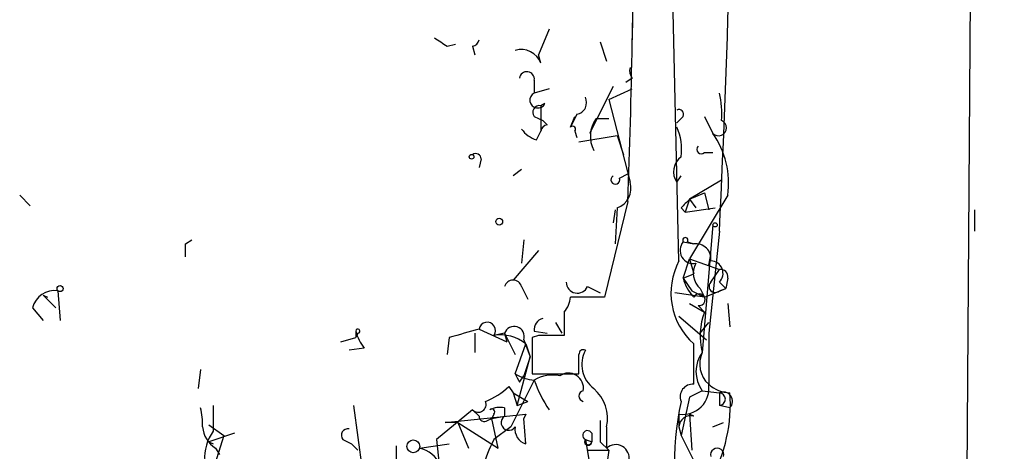
# Model space of a CAD drawing. Extents: x 0 to 175125, y -10015 to 72990.
# Drawn here: x 706 to 745, y 72087 to 72105 of the extents above; entities that cross this region are included whole.
import ezdxf

# ---------------------------------------------------------------- set-up
doc = ezdxf.new("R2010")
doc.units = 0
doc.header["$MEASUREMENT"] = 0
doc.layers.add('MAIN', color=5, linetype='CONTINUOUS')

msp = doc.modelspace()

# ---------------------------------------------------------------- linework, layer by layer
at = {"layer": 'MAIN'}
for p, q in [((743.5427, 72053.988), (745.236, 72308.496)), ((732.282, 72094.9667), (731.9433, 72109.9527)), ((730.4193, 72104.4494), (730.4193, 72103.772)), ((727.1173, 72104.1954), (726.694, 72103.1794)), ((723.0533, 72103.518), (723.392, 72103.6027)), ((724.0693, 72103.518), (724.154, 72103.1794)), ((729.1493, 72103.6874), (729.4033, 72102.9254)), ((726.7787, 72102.8407), (726.694, 72103.1794)), ((730.4193, 72102.248), (730.1653, 72102.0787)), ((726.5247, 72102.1634), (726.5247, 72101.6554)), ((729.6573, 72101.9094), (728.726, 72100.0467)), ((727.1173, 72101.8247), (726.5247, 72101.6554)), ((729.488, 72101.4014), (730.4193, 72101.8247)), ((726.948, 72101.232), (726.7787, 72101.1474)), ((726.7787, 72101.1474), (726.7787, 72100.1314)), ((729.488, 72101.4014), (730.3347, 72098.0994)), ((726.5247, 72100.724), (726.8633, 72100.5547)), ((728.218, 72100.8087), (727.964, 72100.3007)), ((727.964, 72100.3007), (728.1333, 72100.724)), ((732.4513, 72100.724), (732.1973, 72100.47)), ((733.298, 72100.724), (733.6367, 72100.0467)), ((727.0327, 72100.3854), (726.8633, 72100.5547)), ((728.98, 72100.6394), (729.488, 72100.6394)), ((726.6093, 72099.7927), (726.7787, 72100.1314)), ((728.1333, 72100.1314), (728.218, 72099.8774)), ((728.3027, 72099.708), (729.8267, 72099.962)), ((729.8267, 72099.962), (730.0807, 72099.2)), ((733.298, 72099.2847), (733.6367, 72099.2847)), ((724.408, 72099.0307), (724.3233, 72098.692)), ((726.0167, 72098.6074), (725.678, 72098.3534)), ((729.9113, 72098.2687), (730.25, 72098.438)), ((730.25, 72098.438), (730.3347, 72098.0994)), ((732.1973, 72098.0994), (732.3667, 72098.3534)), ((733.9753, 72098.184), (732.7053, 72097.422)), ((706.0353, 72097.5914), (706.4587, 72097.168)), ((732.7053, 72097.422), (733.298, 72097.676)), ((734.2293, 72097.5914), (732.7053, 72095.0514)), ((733.298, 72097.676), (733.4673, 72096.9987)), ((730.25, 72097.3374), (729.3187, 72093.5274)), ((732.7053, 72097.422), (732.536, 72096.914)), ((732.7053, 72097.422), (732.9593, 72097.0834)), ((729.742, 72096.9987), (729.6573, 72096.4907)), ((729.8267, 72097.0834), (729.742, 72095.644)), ((732.3667, 72097.0834), (732.536, 72096.914)), ((732.536, 72096.914), (733.7213, 72097.0834)), ((744.0507, 72096.9987), (744.0507, 72096.152)), ((733.6367, 72096.406), (733.2133, 72091.326)), ((733.8907, 72096.152), (733.4673, 72092.088)), ((712.6393, 72095.644), (712.8933, 72095.8134)), ((726.1013, 72095.8134), (726.0167, 72094.882)), ((732.4513, 72095.7287), (732.8747, 72095.644)), ((732.6207, 72095.7287), (732.8747, 72095.644)), ((726.694, 72095.39), (725.678, 72094.2047)), ((733.4673, 72094.7974), (733.552, 72095.2207)), ((732.4513, 72094.2894), (732.7053, 72095.0514)), ((732.7053, 72095.0514), (733.8907, 72094.628)), ((732.7053, 72095.0514), (732.8747, 72094.4587)), ((732.4513, 72094.2894), (732.8747, 72094.4587)), ((732.4513, 72094.2894), (732.8747, 72094.4587)), ((733.552, 72094.12), (733.8907, 72094.628)), ((732.4513, 72094.2894), (732.79, 72093.7814)), ((733.8907, 72094.12), (734.1447, 72093.866)), ((734.2293, 72094.2894), (734.1447, 72093.866)), ((707.5593, 72093.7814), (707.644, 72092.596)), ((726.0167, 72093.9507), (726.2707, 72093.4427)), ((728.6413, 72093.9507), (729.1493, 72093.6967)), ((733.298, 72093.5274), (732.1127, 72093.6967)), ((732.79, 72093.7814), (733.298, 72093.5274)), ((733.1287, 72093.866), (733.298, 72093.5274)), ((733.298, 72093.5274), (734.1447, 72093.866)), ((733.8907, 72093.7814), (734.1447, 72093.866)), ((706.9667, 72093.612), (707.136, 72093.5274)), ((706.9667, 72093.612), (707.4747, 72093.104)), ((729.3187, 72093.5274), (727.964, 72093.5274)), ((732.7053, 72093.2734), (733.298, 72092.9347)), ((734.2293, 72093.2734), (734.314, 72092.342)), ((706.5433, 72093.104), (706.9667, 72092.596)), ((727.71, 72092.9347), (727.71, 72092.0034)), ((733.044, 72093.1887), (733.298, 72092.9347)), ((727.3713, 72092.5114), (727.6253, 72092.088)), ((732.282, 72092.7654), (733.3827, 72091.834)), ((733.1287, 72092.088), (733.4673, 72092.5114)), ((719.4127, 72092.1727), (719.4127, 72091.9187)), ((719.4973, 72092.088), (719.4127, 72091.9187)), ((724.154, 72092.088), (724.154, 72091.326)), ((724.3233, 72092.2574), (725.424, 72091.7494)), ((725.3393, 72092.088), (724.916, 72092.0034)), ((725.3393, 72092.088), (725.7627, 72091.2414)), ((725.3393, 72092.088), (725.424, 72091.7494)), ((726.5247, 72092.1727), (727.0327, 72092.088)), ((718.82, 72091.7494), (719.4127, 72091.9187)), ((723.138, 72091.9187), (723.0533, 72091.2414)), ((725.7627, 72090.4794), (726.186, 72091.6647)), ((726.1013, 72091.834), (726.3553, 72091.1567)), ((726.186, 72091.6647), (726.3553, 72091.1567)), ((726.694, 72092.0034), (726.44, 72091.9187)), ((726.44, 72091.9187), (726.44, 72090.4794)), ((732.8747, 72090.056), (732.8747, 72091.6647)), ((719.7513, 72091.4954), (719.1587, 72091.4107)), ((725.8473, 72089.2094), (726.3553, 72091.1567)), ((726.3553, 72091.1567), (726.1013, 72090.3947)), ((713.232, 72090.6487), (713.1473, 72089.8867)), ((726.44, 72090.4794), (728.3027, 72090.4794)), ((726.5247, 72090.2254), (725.5933, 72088.3627)), ((725.932, 72090.1407), (726.1013, 72090.3947)), ((725.5087, 72089.9714), (725.678, 72089.7174)), ((725.678, 72089.7174), (726.2707, 72089.3787)), ((725.678, 72089.7174), (725.8473, 72089.2094)), ((733.2133, 72089.802), (732.7053, 72089.548)), ((733.2133, 72089.802), (733.8907, 72089.7174)), ((733.8907, 72089.7174), (733.8907, 72089.2094)), ((725.8473, 72089.2094), (726.2707, 72089.3787)), ((732.7053, 72089.548), (732.3667, 72088.024)), ((719.328, 72089.2094), (719.6667, 72086.6694)), ((724.0693, 72089.04), (722.63, 72087.8547)), ((724.0693, 72089.04), (724.3233, 72088.786)), ((724.0693, 72089.04), (724.3233, 72088.786)), ((725.3393, 72089.1247), (725.3393, 72088.786)), ((734.314, 72089.1247), (733.8907, 72089.2094)), ((722.9687, 72088.532), (726.186, 72088.8707)), ((723.4767, 72088.532), (722.9687, 72088.532)), ((723.4767, 72088.532), (723.9, 72087.516)), ((723.4767, 72088.532), (725.0853, 72087.516)), ((724.662, 72088.6167), (724.8313, 72088.7014)), ((724.916, 72088.8707), (724.8313, 72088.7014)), ((724.8313, 72088.7014), (725.3393, 72088.786)), ((725.0853, 72087.516), (724.8313, 72088.7014)), ((726.186, 72088.8707), (726.1013, 72088.7014)), ((726.186, 72087.6854), (726.1013, 72088.7014)), ((729.1493, 72088.6167), (729.1493, 72087.77)), ((732.282, 72088.8707), (732.282, 72088.3627)), ((732.8747, 72088.786), (732.7053, 72088.8707)), ((732.7053, 72088.8707), (732.79, 72087.4314)), ((733.6367, 72088.3627), (734.06, 72088.532)), ((713.5707, 72088.4474), (714.1633, 72088.024)), ((725.5933, 72088.3627), (724.916, 72087.8547)), ((729.4033, 72088.3627), (729.4033, 72087.516)), ((732.282, 72088.3627), (732.3667, 72088.024)), ((714.5867, 72088.1087), (713.5707, 72087.77)), ((713.5707, 72087.77), (713.74, 72087.6854)), ((714.1633, 72088.024), (713.74, 72086.6694)), ((718.9047, 72087.8547), (719.2433, 72087.6854)), ((722.63, 72087.8547), (722.7993, 72086.3307)), ((728.5567, 72087.8547), (728.8107, 72087.77)), ((728.5567, 72087.8547), (728.98, 72085.3147)), ((728.8107, 72088.1087), (728.8107, 72087.77)), ((729.1493, 72087.77), (729.488, 72087.4314)), ((732.3667, 72088.024), (733.044, 72086.6694)), ((713.8247, 72087.516), (713.994, 72087.262)), ((719.2433, 72087.6854), (719.4973, 72087.4314)), ((721.9527, 72087.516), (723.138, 72087.6854)), ((728.6413, 72087.4314), (729.488, 72087.4314)), ((729.488, 72087.4314), (729.3187, 72086.246))]:
    msp.add_line(p, q, dxfattribs=at)
for centre, radius in [((724.027, 72099.1154), 0.0946), ((725.1276, 72096.5331), 0.1338), ((733.7213, 72096.4061), 0.0846), ((707.644, 72093.8661), 0.1197), ((721.7063, 72087.5854), 0.2558)]:
    msp.add_circle(centre, radius, dxfattribs=at)
for centre, radius, start, end in [((209.0872, 72121.6335), 525.4218, 357.220223, 2.133587), ((319.3799, 72111.9202), 411.1288, 357.967284, 359.725804), ((807.4819, 72230.6988), 152.6537, 236.192759, 236.421922), ((724.027, 72103.8143), 0.2993, 278.12469, 351.87531), ((726.0097, 72102.5726), 0.8145, 19.22032, 107.65409), ((730.8002, 72102.5443), 0.4825, 164.72822, 217.87915), ((726.2283, 72102.2057), 0.2993, 351.87802, 171.87531), ((726.6638, 72101.3711), 0.3165, 116.0712, 333.92084), ((728.1334, 72101.2744), 0.4732, 280.29618, 26.55964), ((730.6271, 72100.851), 3.3613, 354.94277, 13.84607), ((726.7223, 72100.8934), 0.2602, 77.48075, 220.60607), ((732.2821, 72100.8088), 0.1893, 333.38079, 116.61921), ((727.0749, 72100.0891), 0.2992, 98.10574, 171.87261), ((728.0486, 72100.216), 0.1197, 315.03384, 134.96616), ((729.9634, 72099.936), 1.2091, 144.42486, 207.94482), ((730.2076, 72099.4116), 2.1793, 352.18854, 24.07754), ((733.8616, 72100.2636), 0.3125, 223.96262, 68.66501), ((726.9486, 72100.8941), 1.1525, 216.04163, 252.8779), ((730.7672, 72098.055), 3.493, 352.37306, 34.76425), ((733.171, 72099.4117), 0.1796, 135, 315), ((724.1963, 72099.0307), 0.2116, 0, 126.87531), ((732.8082, 72098.5197), 0.7415, 126.5438, 214.52802), ((729.748, 72098.2022), 0.1763, 120.95818, 22.15743), ((729.5585, 72097.8525), 0.8145, 289.22465, 17.64525), ((817.1859, 72012.6028), 119.7133, 134.885408, 135.114592), ((585.6393, 72095.39), 127.0003, 359.885409, 0.114591), ((732.8465, 72095.39), 0.5205, 139.40229, 282.51925), ((732.536, 72095.7922), 0.1059, 323.14093, 216.85907), ((732.9594, 72095.0514), 0.5986, 351.86584, 98.13416), ((734.6739, 72093.6918), 2.7104, 151.94206, 228.40859), ((733.6691, 72094.4782), 0.8166, 150.36477, 228.56457), ((733.543, 72094.472), 0.4948, 314.64789, 88.95774), ((733.9331, 72094.3318), 0.2992, 351.85365, 98.14635), ((725.678, 72093.8519), 0.3528, 16.26215, 163.73785), ((728.2361, 72094.126), 0.4414, 180.77878, 336.60544), ((734.0779, 72094.6946), 1.6763, 193.98816, 224.1299), ((733.7213, 72093.9507), 0.2394, 135, 315.01692), ((707.4239, 72092.8838), 0.9078, 81.4218, 165.96069), ((733.0863, 72093.4215), 0.2366, 259.70165, 153.41329), ((727.0071, 72093.5867), 0.9587, 317.15144, 356.45386), ((735.7843, 72091.9972), 2.6572, 159.34023, 194.6314), ((724.6479, 72092.1962), 0.3303, 324.27878, 169.32281), ((726.9733, 72092.2405), 0.4537, 104.03012, 188.59446), ((719.4974, 72092.1727), 0.0847, 269.93235, 180), ((721.104, 72092.5949), 1.7432, 194.01631, 219.10486), ((808.4103, 71795.7468), 308.2031, 105.832727, 106.061897), ((725.7203, 72091.961), 0.4016, 341.56505, 161.56505), ((1241.4669, 72091.072), 508.0006, 179.885409, 180.114592), ((725.1699, 72090.4051), 1.6183, 51.10741, 99.02637), ((727.202, 71838.0036), 254.0003, 89.885409, 90.114591), ((728.472, 72091.2626), 0.1706, 60.23429, 187.13751), ((729.6107, 72090.8453), 1.1961, 151.78944, 233.26614), ((734.2293, 72090.564), 1.27, 143.1301, 216.8699), ((734.1873, 72090.8604), 1.0796, 154.45086, 228.16901), ((537.8027, 72090.8604), 190.5004, 359.885409, 0.114591), ((810.5123, 72132.63), 94.6529, 206.443665, 206.672875), ((726.6087, 72091.7475), 1.5244, 236.29117, 266.84123), ((727.8834, 72089.9051), 0.5976, 350.06478, 124.99045), ((727.2443, 72089.0403), 1.3865, 77.65587, 121.26638), ((730.9699, 72091.7068), 4.6855, 198.43108, 214.69129), ((723.6604, 72091.8478), 2.6338, 290.37247, 314.56776), ((728.5175, 72089.5903), 0.2165, 102.12987, 257.86457), ((727.8481, 72088.691), 1.5894, 348.07997, 48.78796), ((732.4332, 72089.9048), 1.0451, 261.68149, 8.31851), ((732.8263, 72089.5632), 0.4952, 84.39073, 201.8723), ((734.3648, 72091.0724), 1.3559, 228.5549, 267.85294), ((727.9906, 72089.2861), 6.3381, 331.33709, 3.90193), ((734.0431, 72089.3787), 0.3714, 316.84409, 114.22564), ((733.8906, 72089.4633), 0.2434, 270.02355, 89.97646), ((724.2951, 72089.2517), 0.3095, 223.15408, 24.22943), ((743.367, 72086.9798), 11.2589, 167.69778, 197.35491), ((710.6046, 72088.4469), 2.7134, 358.22176, 14.46541), ((967.7398, 72088.7014), 254.0003, 179.885409, 180.114592), ((725.1699, 72088.1948), 0.9452, 79.67564, 116.59758), ((724.8313, 72088.9553), 0.1197, 315.03384, 134.96616), ((724.535, 72088.786), 0.2117, 180, 306.87531), ((725.5087, 72088.532), 0.3053, 123.70048, 326.31514), ((732.7429, 72088.3439), 0.4613, 73.39949, 177.66421), ((714.417, 72088.4471), 1.1035, 184.38636, 237.53836), ((715.2496, 72087.121), 1.8517, 144.61051, 183.49855), ((719.1022, 72088.0241), 0.2601, 77.45447, 220.6204), ((726.3527, 72088.2605), 0.5988, 170.17272, 253.8351), ((728.6414, 72088.024), 0.1893, 26.57859, 243.42141), ((728.4861, 72085.8499), 4.0945, 150.68349, 185.12703), ((728.6696, 72087.77), 0.1411, 143.12198, 0), ((728.6749, 72087.786), 0.1367, 149.83406, 353.28037), ((1017.321, 72087.008), 296.3003, 179.885389, 180.114592), ((721.6422, 72086.2602), 1.2936, 26.56307, 76.112), ((729.764, 72087.1181), 0.5371, 276.70423, 132.1926), ((733.806, 72087.2514), 0.2646, 343.75712, 196.24288)]:
    msp.add_arc(centre, radius, start, end, dxfattribs=at)

doc.saveas('drawing.dxf')
